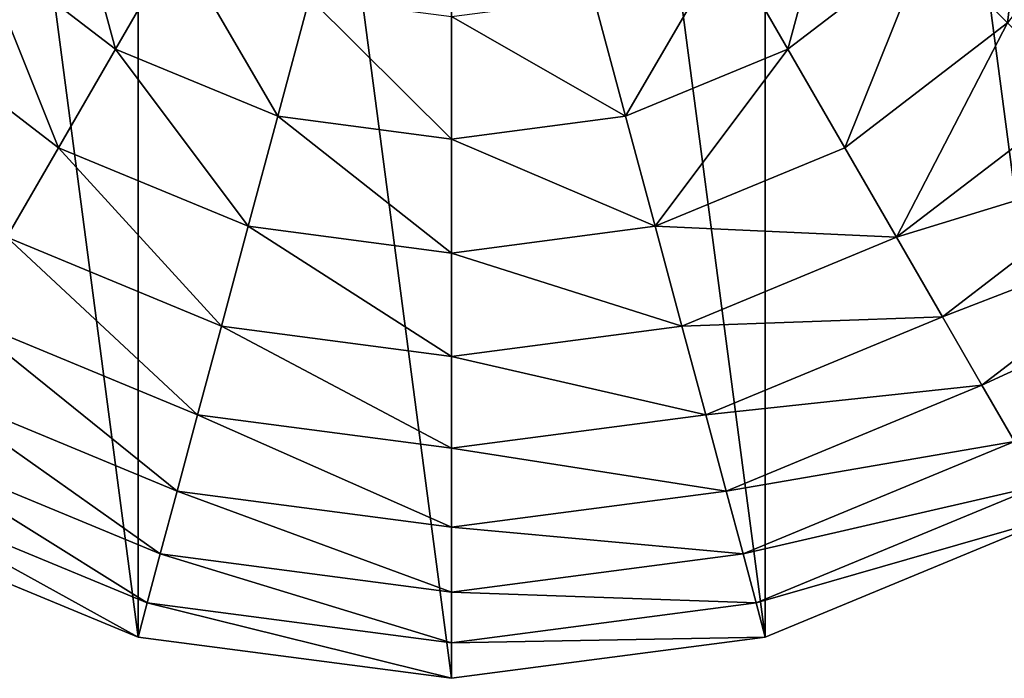
# Model space of a CAD drawing. Extents: x 0 to 5847, y 0 to 5847.
# Drawn here: x 1933 to 2138, y 4438 to 4575 of the extents above; entities that cross this region are included whole.
import ezdxf

# ---------------------------------------------------------------- set-up
doc = ezdxf.new("R2010")
doc.units = 0
doc.header["$LTSCALE"] = 25.4
doc.layers.get('0').update_dxf_attribs({"color": 13, "linetype": 'CONTINUOUS'})

msp = doc.modelspace()

# ---------------------------------------------------------------- linework, layer by layer
at = {"color": 95}
for p, q in [((1896.97, 4471.67), (1957.75, 4446.5)), ((1896.97, 4471.67), (1957.75, 4446.5)), ((2088.19, 4446.5), (2148.97, 4471.67)), ((2088.19, 4446.5), (2148.97, 4471.67)), ((1957.75, 4446.5), (2022.97, 4437.91)), ((1957.75, 4446.5), (2022.97, 4437.91)), ((2022.97, 4437.91), (2088.19, 4446.5)), ((2022.97, 4437.91), (2088.19, 4446.5))]:
    msp.add_line(p, q, dxfattribs=at)

# ---------------------------------------------------------------- meshes
mesh = msp.add_polyface(dxfattribs=at)
corners = [(1779.56, 4624.69), (1779.56, 4755.13), (1770.97, 4689.91), (1804.73, 4563.91), (1804.73, 4815.91), (1844.78, 4511.72), (1844.78, 4868.1), (1896.97, 4471.67), (1896.97, 4908.15), (1957.75, 4446.5), (1957.75, 4933.32), (2022.97, 4437.91), (2022.97, 4941.91), (2088.19, 4446.5), (2088.19, 4933.32), (2148.97, 4471.67), (2148.97, 4908.15), (2201.16, 4511.72), (2175.07, 4888.12), (2201.16, 4868.1), (2241.21, 4563.91), (2241.21, 4815.91), (2266.38, 4624.69), (2266.38, 4755.13), (2274.97, 4689.91)]
mesh.append_faces([[corners[k] for k in face] for face in [(0, 1, 2), (23, 22, 24)]], dxfattribs={"vtx0": -1, "color": 95})
mesh.append_faces([[corners[k] for k in face] for face in [(1, 3, 4), (4, 5, 6), (6, 7, 8), (8, 9, 10), (10, 11, 12), (12, 13, 14), (14, 15, 16), (16, 17, 18), (18, 17, 19), (19, 20, 21), (21, 22, 23)]], dxfattribs={"vtx0": -1, "vtx1": -1, "color": 95})
mesh.append_faces([[corners[k] for k in face] for face in [(1, 0, 3), (4, 3, 5), (6, 5, 7), (8, 7, 9), (10, 9, 11), (12, 11, 13), (14, 13, 15), (16, 15, 17), (19, 17, 20), (21, 20, 22)]], dxfattribs={"vtx0": -1, "vtx2": -1, "color": 95})
mesh = msp.add_polyface(dxfattribs=at)
corners = [(2144.04, 4620.01, 193.62), (2138.57, 4574.31, 172.98), (2121.83, 4591.05, 193.62), (2164.55, 4608.17, 172.98)]
mesh.append_faces([[corners[k] for k in face] for face in [(0, 1, 2), (1, 0, 3)]], dxfattribs={"vtx0": -1, "color": 95})
mesh = msp.add_polyface(dxfattribs=at)
corners = [(1942.18, 4609.12, 211.14), (1953.07, 4568.84, 193.62), (1924.11, 4591.05, 193.62), (1965.84, 4590.96, 211.14)]
mesh.append_faces([[corners[k] for k in face] for face in [(0, 1, 2), (1, 0, 3)]], dxfattribs={"vtx0": -1, "color": 95})
mesh = msp.add_polyface(dxfattribs=at)
corners = [(2103.76, 4609.12, 211.14), (2092.87, 4568.84, 193.62), (2080.1, 4590.96, 211.14), (2121.83, 4591.05, 193.62)]
mesh.append_faces([[corners[k] for k in face] for face in [(0, 1, 2), (1, 0, 3)]], dxfattribs={"vtx0": -1, "color": 95})
mesh = msp.add_polyface(dxfattribs=at)
corners = [(1924.11, 4591.05, 193.62), (1941.23, 4548.33, 172.98), (1907.37, 4574.31, 172.98), (1953.07, 4568.84, 193.62)]
mesh.append_faces([[corners[k] for k in face] for face in [(0, 1, 2), (1, 0, 3)]], dxfattribs={"vtx0": -1, "color": 95})
mesh = msp.add_polyface(dxfattribs=at)
corners = [(1965.84, 4590.96, 211.14), (1986.79, 4554.87, 193.62), (1953.07, 4568.84, 193.62), (1993.4, 4579.55, 211.14)]
mesh.append_faces([[corners[k] for k in face] for face in [(0, 1, 2), (1, 0, 3)]], dxfattribs={"vtx0": -1, "color": 95})
mesh = msp.add_polyface(dxfattribs=at)
corners = [(2080.1, 4590.96, 211.14), (2059.15, 4554.87, 193.62), (2052.54, 4579.55, 211.14), (2092.87, 4568.84, 193.62)]
mesh.append_faces([[corners[k] for k in face] for face in [(0, 1, 2), (1, 0, 3)]], dxfattribs={"vtx0": -1, "color": 95})
mesh = msp.add_polyface(dxfattribs=at)
corners = [(2121.83, 4591.05, 193.62), (2104.71, 4548.33, 172.98), (2092.87, 4568.84, 193.62), (2138.57, 4574.31, 172.98)]
mesh.append_faces([[corners[k] for k in face] for face in [(0, 1, 2), (1, 0, 3)]], dxfattribs={"vtx0": -1, "color": 95})
mesh = msp.add_polyface(dxfattribs=at)
corners = [(1993.4, 4579.55, 211.14), (2022.97, 4550.11, 193.62), (1986.79, 4554.87, 193.62), (2022.97, 4575.65, 211.14)]
mesh.append_faces([[corners[k] for k in face] for face in [(0, 1, 2), (1, 0, 3)]], dxfattribs={"vtx0": -1, "color": 95})
mesh = msp.add_polyface(dxfattribs=at)
corners = [(2022.97, 4575.65, 211.14), (2059.15, 4554.87, 193.62), (2022.97, 4550.11, 193.62), (2052.54, 4579.55, 211.14)]
mesh.append_faces([[corners[k] for k in face] for face in [(0, 1, 2), (1, 0, 3)]], dxfattribs={"vtx0": -1, "color": 95})
mesh = msp.add_polyface(dxfattribs=at)
corners = [(1907.37, 4574.31, 172.98), (1930.47, 4529.69, 149.46), (1892.15, 4559.09, 149.46), (1941.23, 4548.33, 172.98)]
mesh.append_faces([[corners[k] for k in face] for face in [(0, 1, 2), (1, 0, 3)]], dxfattribs={"vtx0": -1, "color": 95})
mesh = msp.add_polyface(dxfattribs=at)
corners = [(2138.57, 4574.31, 172.98), (2115.47, 4529.69, 149.46), (2104.71, 4548.33, 172.98), (2153.79, 4559.09, 149.46)]
mesh.append_faces([[corners[k] for k in face] for face in [(0, 1, 2), (1, 0, 3)]], dxfattribs={"vtx0": -1, "color": 95})
mesh = msp.add_polyface(dxfattribs=at)
corners = [(1953.07, 4568.84, 193.62), (1980.66, 4532, 172.98), (1941.23, 4548.33, 172.98), (1986.79, 4554.87, 193.62)]
mesh.append_faces([[corners[k] for k in face] for face in [(0, 1, 2), (1, 0, 3)]], dxfattribs={"vtx0": -1, "color": 95})
mesh = msp.add_polyface(dxfattribs=at)
corners = [(2092.87, 4568.84, 193.62), (2065.28, 4532, 172.98), (2059.15, 4554.87, 193.62), (2104.71, 4548.33, 172.98)]
mesh.append_faces([[corners[k] for k in face] for face in [(0, 1, 2), (1, 0, 3)]], dxfattribs={"vtx0": -1, "color": 95})
mesh = msp.add_polyface(dxfattribs=at)
corners = [(2115.47, 4529.69, 149.46), (2167.29, 4545.59, 123.35), (2125.02, 4513.15, 123.35), (2153.79, 4559.09, 149.46)]
mesh.append_faces([[corners[k] for k in face] for face in [(0, 1, 2), (1, 0, 3)]], dxfattribs={"vtx0": -1, "color": 95})
mesh = msp.add_polyface(dxfattribs=at)
corners = [(1986.79, 4554.87, 193.62), (2022.97, 4526.42, 172.98), (1980.66, 4532, 172.98), (2022.97, 4550.11, 193.62)]
mesh.append_faces([[corners[k] for k in face] for face in [(0, 1, 2), (1, 0, 3)]], dxfattribs={"vtx0": -1, "color": 95})
mesh = msp.add_polyface(dxfattribs=at)
corners = [(2022.97, 4550.11, 193.62), (2065.28, 4532, 172.98), (2022.97, 4526.42, 172.98), (2059.15, 4554.87, 193.62)]
mesh.append_faces([[corners[k] for k in face] for face in [(0, 1, 2), (1, 0, 3)]], dxfattribs={"vtx0": -1, "color": 95})
mesh = msp.add_polyface(dxfattribs=at)
corners = [(1941.23, 4548.33, 172.98), (1975.09, 4511.21, 149.46), (1930.47, 4529.69, 149.46), (1980.66, 4532, 172.98)]
mesh.append_faces([[corners[k] for k in face] for face in [(0, 1, 2), (1, 0, 3)]], dxfattribs={"vtx0": -1, "color": 95})
mesh = msp.add_polyface(dxfattribs=at)
corners = [(2065.28, 4532, 172.98), (2115.47, 4529.69, 149.46), (2070.85, 4511.21, 149.46), (2104.71, 4548.33, 172.98)]
mesh.append_faces([[corners[k] for k in face] for face in [(0, 1, 2), (1, 0, 3)]], dxfattribs={"vtx0": -1, "color": 95})
mesh = msp.add_polyface(dxfattribs=at)
corners = [(2125.02, 4513.15, 123.35), (2178.91, 4533.97, 94.99), (2133.24, 4498.92, 94.99), (2167.29, 4545.59, 123.35)]
mesh.append_faces([[corners[k] for k in face] for face in [(0, 1, 2), (1, 0, 3)]], dxfattribs={"vtx0": -1, "color": 95})
mesh = msp.add_polyface(dxfattribs=at)
corners = [(2133.24, 4498.92, 94.99), (2188.5, 4524.38, 64.73), (2140.02, 4487.17, 64.73), (2178.91, 4533.97, 94.99)]
mesh.append_faces([[corners[k] for k in face] for face in [(0, 1, 2), (1, 0, 3)]], dxfattribs={"vtx0": -1, "color": 95})
mesh = msp.add_polyface(dxfattribs=at)
corners = [(1980.66, 4532, 172.98), (2022.97, 4504.9, 149.46), (1975.09, 4511.21, 149.46), (2022.97, 4526.42, 172.98)]
mesh.append_faces([[corners[k] for k in face] for face in [(0, 1, 2), (1, 0, 3)]], dxfattribs={"vtx0": -1, "color": 95})
mesh = msp.add_polyface(dxfattribs=at)
corners = [(2022.97, 4526.42, 172.98), (2070.85, 4511.21, 149.46), (2022.97, 4504.9, 149.46), (2065.28, 4532, 172.98)]
mesh.append_faces([[corners[k] for k in face] for face in [(0, 1, 2), (1, 0, 3)]], dxfattribs={"vtx0": -1, "color": 95})
mesh = msp.add_polyface(dxfattribs=at)
corners = [(1930.47, 4529.69, 149.46), (1970.14, 4492.76, 123.35), (1920.92, 4513.15, 123.35), (1975.09, 4511.21, 149.46)]
mesh.append_faces([[corners[k] for k in face] for face in [(0, 1, 2), (1, 0, 3)]], dxfattribs={"vtx0": -1, "color": 95})
mesh = msp.add_polyface(dxfattribs=at)
corners = [(2070.85, 4511.21, 149.46), (2125.02, 4513.15, 123.35), (2075.8, 4492.76, 123.35), (2115.47, 4529.69, 149.46)]
mesh.append_faces([[corners[k] for k in face] for face in [(0, 1, 2), (1, 0, 3)]], dxfattribs={"vtx0": -1, "color": 95})
mesh = msp.add_polyface(dxfattribs=at)
corners = [(1920.92, 4513.15, 123.35), (1965.89, 4476.89, 94.99), (1912.7, 4498.92, 94.99), (1970.14, 4492.76, 123.35)]
mesh.append_faces([[corners[k] for k in face] for face in [(0, 1, 2), (1, 0, 3)]], dxfattribs={"vtx0": -1, "color": 95})
mesh = msp.add_polyface(dxfattribs=at)
corners = [(2075.8, 4492.76, 123.35), (2133.24, 4498.92, 94.99), (2080.05, 4476.89, 94.99), (2125.02, 4513.15, 123.35)]
mesh.append_faces([[corners[k] for k in face] for face in [(0, 1, 2), (1, 0, 3)]], dxfattribs={"vtx0": -1, "color": 95})
mesh = msp.add_polyface(dxfattribs=at)
corners = [(1975.09, 4511.21, 149.46), (2022.97, 4485.81, 123.35), (1970.14, 4492.76, 123.35), (2022.97, 4504.9, 149.46)]
mesh.append_faces([[corners[k] for k in face] for face in [(0, 1, 2), (1, 0, 3)]], dxfattribs={"vtx0": -1, "color": 95})
mesh = msp.add_polyface(dxfattribs=at)
corners = [(2022.97, 4504.9, 149.46), (2075.8, 4492.76, 123.35), (2022.97, 4485.81, 123.35), (2070.85, 4511.21, 149.46)]
mesh.append_faces([[corners[k] for k in face] for face in [(0, 1, 2), (1, 0, 3)]], dxfattribs={"vtx0": -1, "color": 95})
mesh = msp.add_polyface(dxfattribs=at)
corners = [(1912.7, 4498.92, 94.99), (1962.38, 4463.79, 64.73), (1905.92, 4487.17, 64.73), (1965.89, 4476.89, 94.99)]
mesh.append_faces([[corners[k] for k in face] for face in [(0, 1, 2), (1, 0, 3)]], dxfattribs={"vtx0": -1, "color": 95})
mesh = msp.add_polyface(dxfattribs=at)
corners = [(2080.05, 4476.89, 94.99), (2140.02, 4487.17, 64.73), (2083.56, 4463.79, 64.73), (2133.24, 4498.92, 94.99)]
mesh.append_faces([[corners[k] for k in face] for face in [(0, 1, 2), (1, 0, 3)]], dxfattribs={"vtx0": -1, "color": 95})
mesh = msp.add_polyface(dxfattribs=at)
corners = [(1970.14, 4492.76, 123.35), (2022.97, 4469.38, 94.99), (1965.89, 4476.89, 94.99), (2022.97, 4485.81, 123.35)]
mesh.append_faces([[corners[k] for k in face] for face in [(0, 1, 2), (1, 0, 3)]], dxfattribs={"vtx0": -1, "color": 95})
mesh = msp.add_polyface(dxfattribs=at)
corners = [(2022.97, 4485.81, 123.35), (2080.05, 4476.89, 94.99), (2022.97, 4469.38, 94.99), (2075.8, 4492.76, 123.35)]
mesh.append_faces([[corners[k] for k in face] for face in [(0, 1, 2), (1, 0, 3)]], dxfattribs={"vtx0": -1, "color": 95})
mesh = msp.add_polyface(dxfattribs=at)
corners = [(1905.92, 4487.17, 64.73), (1959.65, 4453.61, 32.93), (1900.65, 4478.05, 32.93), (1962.38, 4463.79, 64.73)]
mesh.append_faces([[corners[k] for k in face] for face in [(0, 1, 2), (1, 0, 3)]], dxfattribs={"vtx0": -1, "color": 95})
mesh = msp.add_polyface(dxfattribs=at)
corners = [(2083.56, 4463.79, 64.73), (2145.29, 4478.05, 32.93), (2086.29, 4453.61, 32.93), (2140.02, 4487.17, 64.73)]
mesh.append_faces([[corners[k] for k in face] for face in [(0, 1, 2), (1, 0, 3)]], dxfattribs={"vtx0": -1, "color": 95})
mesh = msp.add_polyface(dxfattribs=at)
corners = [(1900.65, 4478.05, 32.93), (1957.75, 4446.5), (1896.97, 4471.67), (1959.65, 4453.61, 32.93)]
mesh.append_faces([[corners[k] for k in face] for face in [(0, 1, 2), (1, 0, 3)]], dxfattribs={"vtx0": -1, "color": 95})
mesh = msp.add_polyface(dxfattribs=at)
corners = [(1965.89, 4476.89, 94.99), (2022.97, 4455.81, 64.73), (1962.38, 4463.79, 64.73), (2022.97, 4469.38, 94.99)]
mesh.append_faces([[corners[k] for k in face] for face in [(0, 1, 2), (1, 0, 3)]], dxfattribs={"vtx0": -1, "color": 95})
mesh = msp.add_polyface(dxfattribs=at)
corners = [(2022.97, 4469.38, 94.99), (2083.56, 4463.79, 64.73), (2022.97, 4455.81, 64.73), (2080.05, 4476.89, 94.99)]
mesh.append_faces([[corners[k] for k in face] for face in [(0, 1, 2), (1, 0, 3)]], dxfattribs={"vtx0": -1, "color": 95})
mesh = msp.add_polyface(dxfattribs=at)
corners = [(2086.29, 4453.61, 32.93), (2148.97, 4471.67), (2088.19, 4446.5), (2145.29, 4478.05, 32.93)]
mesh.append_faces([[corners[k] for k in face] for face in [(0, 1, 2), (1, 0, 3)]], dxfattribs={"vtx0": -1, "color": 95})
mesh = msp.add_polyface(dxfattribs=at)
corners = [(1962.38, 4463.79, 64.73), (2022.97, 4445.28, 32.93), (1959.65, 4453.61, 32.93), (2022.97, 4455.81, 64.73)]
mesh.append_faces([[corners[k] for k in face] for face in [(0, 1, 2), (1, 0, 3)]], dxfattribs={"vtx0": -1, "color": 95})
mesh = msp.add_polyface(dxfattribs=at)
corners = [(2022.97, 4455.81, 64.73), (2086.29, 4453.61, 32.93), (2022.97, 4445.28, 32.93), (2083.56, 4463.79, 64.73)]
mesh.append_faces([[corners[k] for k in face] for face in [(0, 1, 2), (1, 0, 3)]], dxfattribs={"vtx0": -1, "color": 95})
mesh = msp.add_polyface(dxfattribs=at)
corners = [(1959.65, 4453.61, 32.93), (2022.97, 4437.91), (1957.75, 4446.5), (2022.97, 4445.28, 32.93)]
mesh.append_faces([[corners[k] for k in face] for face in [(0, 1, 2), (1, 0, 3)]], dxfattribs={"vtx0": -1, "color": 95})
mesh = msp.add_polyface(dxfattribs=at)
corners = [(2022.97, 4445.28, 32.93), (2088.19, 4446.5), (2022.97, 4437.91), (2086.29, 4453.61, 32.93)]
mesh.append_faces([[corners[k] for k in face] for face in [(0, 1, 2), (1, 0, 3)]], dxfattribs={"vtx0": -1, "color": 95})

doc.saveas('drawing.dxf')
